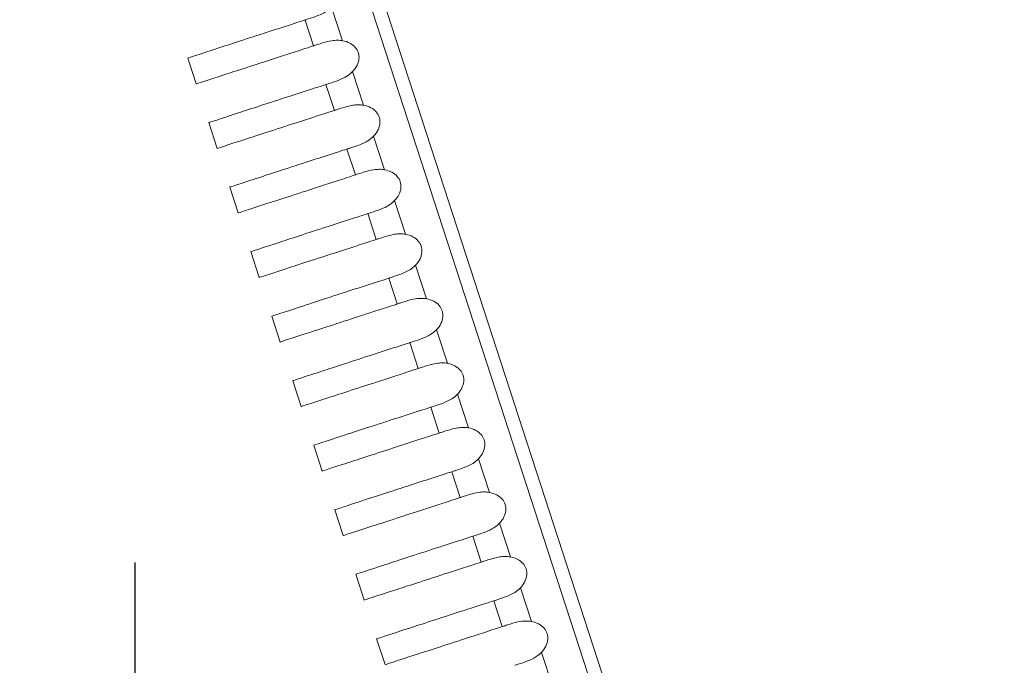
# Model space of a CAD drawing. Units: millimetres. Extents: x 161 to 289, y 9 to 1259.
# Drawn here: x 193 to 200, y 64 to 69 of the extents above; entities that cross this region are included whole.
import ezdxf

# ---------------------------------------------------------------- set-up
doc = ezdxf.new("R2010")
doc.units = ezdxf.units.MM
doc.styles.add('BLAIR ITC', font='txt', dxfattribs={"height": 15})
doc.dimstyles.new('BLAIR ITC', dxfattribs={"dimtxt": 15, "dimasz": 15, "dimexe": 7.5, "dimexo": 5, "dimgap": 5, "dimtad": 0, "dimdec": 0, "dimdsep": 46, "dimtxsty": 'BLAIR ITC', "dimcen": 0.09, "dimclrd": 8, "dimclre": 8, "dimclrt": 256, "dimadec": 0, "dimazin": 0, "dimtfac": 1, "dimtdec": 0, "dimtmove": 0, "dimatfit": 3, "dimfxl": 1, "dimtfill": 1, "dimtolj": 1, "dimtzin": 0, "dimarcsym": 0})

# ---------------------------------------------------------------- blocks, each defined once
blk = doc.blocks.new('*D12')
at = {"color": 8, "lineweight": -2, "transparency": 16777216}
for p, q in [((193.8025, 65.1543), (193.8025, 11.4578)), ((244.7761, 65.1377), (244.7761, 11.4578)), ((208.8025, 18.9578), (229.7761, 18.9578)), ((244.7761, 18.9578), (259.7761, 18.9578))]:
    blk.add_line(p, q, dxfattribs=at)
at = {"color": 8, "transparency": 16777216}
for points in [[(208.8025, 21.4578), (208.8025, 16.4578), (193.8025, 18.9578)], [(229.7761, 21.4578), (229.7761, 16.4578), (244.7761, 18.9578)]]:
    blk.add_solid(points, dxfattribs=at)
at = {"layer": 'Defpoints', "color": 0, "transparency": 16777216}
for p in [(193.8025, 70.1543), (244.7761, 70.1377), (193.8025, 18.9578)]:
    blk.add_point(p, dxfattribs=at)
at = {"transparency": 16777216, "insert": (276.254, 18.9578), "char_height": 15, "attachment_point": 5, "style": 'BLAIR ITC', "bg_fill": 3, "box_fill_scale": 1.1, "bg_fill_color": 256, "bg_fill_true_color": 13158600, "bg_fill_transparency": 0}
blk.add_mtext('\\A1;51', dxfattribs=at)
blk = doc.blocks.new('*D13')
at = {"color": 8, "lineweight": -2, "transparency": 16777216}
for p, q in [((170.6528, 103.7201), (170.6528, 118.7201)), ((214.2862, 88.7201), (163.1528, 88.7201)), ((170.6528, 88.7201), (170.6528, 85.8953)), ((170.6528, 40.2114), (170.6528, 43.0362)), ((198.7231, 40.2114), (163.1528, 40.2114)), ((170.6528, 25.2114), (170.6528, 10.2114))]:
    blk.add_line(p, q, dxfattribs=at)
at = {"color": 8, "transparency": 16777216}
for points in [[(168.1528, 103.7201), (173.1528, 103.7201), (170.6528, 88.7201)], [(168.1528, 25.2114), (173.1528, 25.2114), (170.6528, 40.2114)]]:
    blk.add_solid(points, dxfattribs=at)
at = {"layer": 'Defpoints', "color": 0, "transparency": 16777216}
for p in [(170.6528, 88.7201), (219.2862, 88.7201), (203.7231, 40.2114)]:
    blk.add_point(p, dxfattribs=at)
at = {"transparency": 16777216, "insert": (170.6528, 64.4657), "char_height": 15, "attachment_point": 5, "rotation": 90, "style": 'BLAIR ITC', "bg_fill": 3, "box_fill_scale": 1.1, "bg_fill_color": 256, "bg_fill_true_color": 13158600, "bg_fill_transparency": 0}
blk.add_mtext('\\A1;49', dxfattribs=at)

msp = doc.modelspace()

# ---------------------------------------------------------------- linework, layer by layer
at = {"lineweight": 0, "extrusion": (0, 1, -2.22045e-16)}
for p, q in [((204.5222, 41.6114), (195.3955, 69.7004)), ((195.513, 69.6622), (204.5948, 41.7114)), ((195.3325, 68.9991), (195.252, 69.2468)), ((195.0557, 69.1514), (195.1175, 68.9611)), ((194.2548, 68.6807), (194.1929, 68.8709)), ((195.487, 68.5236), (195.4065, 68.7713)), ((194.2548, 68.6807), (194.2548, 68.6807)), ((195.2102, 68.6759), (195.272, 68.4855)), ((194.4093, 68.2052), (194.3475, 68.3954)), ((195.6415, 68.0481), (195.561, 68.2958)), ((194.4093, 68.2052), (194.4093, 68.2052)), ((195.3647, 68.2004), (195.4265, 68.01)), ((194.5638, 67.7297), (194.502, 67.9199)), ((195.796, 67.5725), (195.7155, 67.8202)), ((194.5638, 67.7297), (194.5638, 67.7297)), ((195.5192, 67.7248), (195.581, 67.5345)), ((194.7183, 67.2541), (194.6565, 67.4444)), ((195.9505, 67.097), (195.87, 67.3447)), ((194.7183, 67.2541), (194.7183, 67.2541)), ((195.6737, 67.2493), (195.7355, 67.0589)), ((194.8728, 66.7786), (194.811, 66.9688)), ((196.105, 66.6215), (196.0245, 66.8692)), ((194.8728, 66.7786), (194.8728, 66.7786)), ((195.8282, 66.7738), (195.8901, 66.5834)), ((195.0273, 66.3031), (194.9655, 66.4933)), ((196.2595, 66.1459), (196.179, 66.3936)), ((195.0273, 66.3031), (195.0273, 66.3031)), ((195.9827, 66.2982), (196.0446, 66.1079)), ((195.1818, 65.8276), (195.12, 66.0178)), ((196.414, 65.6704), (196.3335, 65.9181)), ((195.1818, 65.8276), (195.1818, 65.8276)), ((196.1372, 65.8227), (196.1991, 65.6324)), ((195.3363, 65.352), (195.2745, 65.5422)), ((196.5685, 65.1949), (196.488, 65.4426)), ((195.3363, 65.352), (195.3363, 65.352)), ((196.2917, 65.3472), (196.3536, 65.1568)), ((195.4908, 64.8765), (195.429, 65.0667)), ((196.723, 64.7194), (196.6426, 64.9671)), ((195.4908, 64.8765), (195.4908, 64.8765)), ((196.4462, 64.8717), (196.5081, 64.6813)), ((195.6453, 64.401), (195.5835, 64.5912)), ((196.8775, 64.2438), (196.7971, 64.4915)), ((195.6453, 64.401), (195.6453, 64.401))]:
    msp.add_line(p, q, dxfattribs=at)
at = {"lineweight": 0}
for points, knots in [([(195.0557, 69.1514), (195.0588, 69.1524), (195.0621, 69.1535), (195.07, 69.156), (195.0749, 69.1576), (195.1026, 69.1664), (195.127, 69.1743), (195.1716, 69.1921), (195.1917, 69.2016), (195.2254, 69.2227), (195.2396, 69.2337), (195.252, 69.2468)], [0.00000101, 0.00000101, 0.00000101, 0.00000101, 0.00143574, 0.00143574, 0.00346438, 0.00346438, 0.01275793, 0.01275793, 0.02079759, 0.02079759, 0.0273903, 0.0273903, 0.0273903, 0.0273903]), ([(194.1929, 68.8709), (194.1929, 68.8709), (194.2707, 68.8963), (194.5255, 68.98), (194.655, 69.0223), (194.8519, 69.0858), (194.8916, 69.0986), (194.9945, 69.1318), (195.043, 69.1474), (195.0557, 69.1514)], [-0.05183899, -0.05183899, -0.05183899, -0.05183899, -0.0257671, -0.0257671, -0.00959232, -0.00959232, -0.0057352, -0.0057352, -0.00000099, -0.00000099, -0.00000099, -0.00000099]), ([(195.3325, 68.9991), (195.3202, 69.0014), (195.3077, 69.0024), (195.2808, 69.0023), (195.2666, 69.0009), (195.2269, 68.9947), (195.2014, 68.9878), (195.1633, 68.976), (195.1503, 68.9717), (195.134, 68.9664), (195.13, 68.9651), (195.1231, 68.9629), (195.1203, 68.962), (195.1175, 68.9611)], [0.000001, 0.000001, 0.000001, 0.000001, 0.00375817, 0.00375817, 0.00810252, 0.00810252, 0.01616476, 0.01616476, 0.02072876, 0.02072876, 0.02228739, 0.02228739, 0.02343124, 0.02343124, 0.02343124, 0.02343124]), ([(195.4065, 68.7713), (195.4196, 68.7852), (195.431, 68.8008), (195.4467, 68.8332), (195.4517, 68.8496), (195.4544, 68.8815), (195.4528, 68.8965), (195.4435, 68.9251), (195.436, 68.9381), (195.415, 68.9623), (195.4014, 68.9726), (195.3696, 68.9896), (195.3512, 68.9956), (195.3325, 68.9991)], [-0.030755, -0.030755, -0.030755, -0.030755, -0.02503055, -0.02503055, -0.01992038, -0.01992038, -0.01537742, -0.01537742, -0.0108343, -0.0108343, -0.00572382, -0.00572382, -0.000001, -0.000001, -0.000001, -0.000001]), ([(195.1175, 68.9611), (195.1097, 68.9585), (195.083, 68.9498), (195.0334, 68.9337), (195.0118, 68.9267), (194.9481, 68.906), (194.9072, 68.8927), (194.7041, 68.8267), (194.5717, 68.7837), (194.3275, 68.7043), (194.2548, 68.6807), (194.2548, 68.6807)], [-0.14535471, -0.14535471, -0.14535471, -0.14535471, -0.14178316, -0.14178316, -0.13893382, -0.13893382, -0.13316985, -0.13316985, -0.10887219, -0.10887219, -0.07266703, -0.07266703, -0.07266703, -0.07266703]), ([(195.2102, 68.6759), (195.2133, 68.6769), (195.2166, 68.6779), (195.2246, 68.6805), (195.2294, 68.682), (195.2571, 68.6909), (195.2815, 68.6988), (195.3261, 68.7166), (195.3462, 68.7261), (195.3799, 68.7472), (195.3941, 68.7582), (195.4065, 68.7713)], [0.000001, 0.000001, 0.000001, 0.000001, 0.00143575, 0.00143575, 0.0034644, 0.0034644, 0.01275793, 0.01275793, 0.02079759, 0.02079759, 0.02739029, 0.02739029, 0.02739029, 0.02739029]), ([(194.3475, 68.3954), (194.3475, 68.3954), (194.4251, 68.4208), (194.6801, 68.5045), (194.8097, 68.5468), (195.0067, 68.6104), (195.0463, 68.6232), (195.1491, 68.6563), (195.1975, 68.6718), (195.2102, 68.6759)], [-0.05227431, -0.05227431, -0.05227431, -0.05227431, -0.02597117, -0.02597117, -0.00965043, -0.00965043, -0.00576719, -0.00576719, -0.00000099, -0.00000099, -0.00000099, -0.00000099]), ([(195.272, 68.4855), (195.2642, 68.483), (195.2376, 68.4743), (195.1881, 68.4583), (195.1666, 68.4513), (195.1029, 68.4306), (195.0621, 68.4173), (194.8588, 68.3513), (194.7263, 68.3082), (194.4819, 68.2288), (194.4093, 68.2052), (194.4093, 68.2052)], [-0.14541204, -0.14541204, -0.14541204, -0.14541204, -0.14184804, -0.14184804, -0.13900472, -0.13900472, -0.13325172, -0.13325172, -0.10893116, -0.10893116, -0.07269832, -0.07269832, -0.07269832, -0.07269832]), ([(195.487, 68.5236), (195.4747, 68.5259), (195.4622, 68.5269), (195.4353, 68.5268), (195.4211, 68.5254), (195.3814, 68.5192), (195.356, 68.5122), (195.3178, 68.5005), (195.3049, 68.4962), (195.2885, 68.4909), (195.2845, 68.4896), (195.2776, 68.4873), (195.2748, 68.4864), (195.272, 68.4855)], [0.000001, 0.000001, 0.000001, 0.000001, 0.00375817, 0.00375817, 0.00810253, 0.00810253, 0.01616478, 0.01616478, 0.02072876, 0.02072876, 0.02228739, 0.02228739, 0.02343124, 0.02343124, 0.02343124, 0.02343124]), ([(195.561, 68.2958), (195.5741, 68.3096), (195.5855, 68.3253), (195.6012, 68.3577), (195.6062, 68.3741), (195.6089, 68.406), (195.6074, 68.4209), (195.598, 68.4496), (195.5905, 68.4626), (195.5695, 68.4868), (195.5559, 68.4971), (195.5241, 68.5141), (195.5057, 68.5201), (195.487, 68.5236)], [-0.030755, -0.030755, -0.030755, -0.030755, -0.02503055, -0.02503055, -0.01992038, -0.01992038, -0.01537742, -0.01537742, -0.0108343, -0.0108343, -0.00572382, -0.00572382, -0.000001, -0.000001, -0.000001, -0.000001]), ([(195.3647, 68.2004), (195.3678, 68.2014), (195.3711, 68.2024), (195.3791, 68.205), (195.3839, 68.2065), (195.4116, 68.2154), (195.436, 68.2232), (195.4806, 68.2411), (195.5008, 68.2506), (195.5344, 68.2717), (195.5486, 68.2826), (195.561, 68.2958)], [0.000001, 0.000001, 0.000001, 0.000001, 0.00143576, 0.00143576, 0.00346441, 0.00346441, 0.01275793, 0.01275793, 0.02079759, 0.02079759, 0.02739029, 0.02739029, 0.02739029, 0.02739029]), ([(194.502, 67.9199), (194.502, 67.9199), (194.5796, 67.9452), (194.8347, 68.029), (194.9644, 68.0713), (195.1615, 68.1349), (195.2011, 68.1477), (195.3036, 68.1808), (195.3519, 68.1963), (195.3647, 68.2004)], [-0.05266203, -0.05266203, -0.05266203, -0.05266203, -0.02615241, -0.02615241, -0.00970219, -0.00970219, -0.00579563, -0.00579563, -0.000001, -0.000001, -0.000001, -0.000001]), ([(195.6415, 68.0481), (195.6292, 68.0504), (195.6167, 68.0513), (195.5898, 68.0512), (195.5756, 68.0499), (195.5359, 68.0436), (195.5105, 68.0367), (195.4723, 68.025), (195.4594, 68.0207), (195.443, 68.0154), (195.439, 68.014), (195.4321, 68.0118), (195.4293, 68.0109), (195.4265, 68.01)], [0.000001, 0.000001, 0.000001, 0.000001, 0.00375818, 0.00375818, 0.00810255, 0.00810255, 0.0161648, 0.0161648, 0.02072877, 0.02072877, 0.02228739, 0.02228739, 0.02343124, 0.02343124, 0.02343124, 0.02343124]), ([(195.7155, 67.8202), (195.7286, 67.8341), (195.74, 67.8498), (195.7557, 67.8822), (195.7607, 67.8986), (195.7634, 67.9305), (195.7619, 67.9454), (195.7526, 67.974), (195.745, 67.987), (195.7241, 68.0112), (195.7104, 68.0216), (195.6786, 68.0385), (195.6602, 68.0445), (195.6415, 68.0481)], [-0.030755, -0.030755, -0.030755, -0.030755, -0.02503055, -0.02503055, -0.01992038, -0.01992038, -0.01537742, -0.01537742, -0.0108343, -0.0108343, -0.00572382, -0.00572382, -0.000001, -0.000001, -0.000001, -0.000001]), ([(195.4265, 68.01), (195.4187, 68.0075), (195.3922, 67.9988), (195.3428, 67.9828), (195.3213, 67.9758), (195.2577, 67.9551), (195.217, 67.9419), (195.0136, 67.8758), (194.881, 67.8327), (194.6363, 67.7532), (194.5638, 67.7297), (194.5638, 67.7297)], [-0.14546977, -0.14546977, -0.14546977, -0.14546977, -0.14191249, -0.14191249, -0.13907453, -0.13907453, -0.13333126, -0.13333126, -0.10898977, -0.10898977, -0.07272976, -0.07272976, -0.07272976, -0.07272976]), ([(195.5192, 67.7248), (195.5223, 67.7258), (195.5256, 67.7269), (195.5336, 67.7294), (195.5384, 67.731), (195.5661, 67.7398), (195.5905, 67.7477), (195.6351, 67.7656), (195.6553, 67.7751), (195.6889, 67.7961), (195.7031, 67.8071), (195.7155, 67.8202)], [0.000001, 0.000001, 0.000001, 0.000001, 0.00143577, 0.00143577, 0.00346442, 0.00346442, 0.01275793, 0.01275793, 0.02079758, 0.02079758, 0.02739028, 0.02739028, 0.02739028, 0.02739028]), ([(194.6565, 67.4444), (194.6565, 67.4444), (194.734, 67.4697), (194.9893, 67.5535), (195.119, 67.5959), (195.3162, 67.6595), (195.3557, 67.6722), (195.4581, 67.7052), (195.5064, 67.7207), (195.5192, 67.7248)], [-0.05304754, -0.05304754, -0.05304754, -0.05304754, -0.02633308, -0.02633308, -0.00975549, -0.00975549, -0.005825, -0.005825, -0.00000099, -0.00000099, -0.00000099, -0.00000099]), ([(195.581, 67.5345), (195.5732, 67.5319), (195.5467, 67.5233), (195.4974, 67.5073), (195.476, 67.5003), (195.4125, 67.4797), (195.3718, 67.4665), (195.1683, 67.4004), (195.0356, 67.3572), (194.7908, 67.2777), (194.7183, 67.2541), (194.7183, 67.2541)], [-0.14552768, -0.14552768, -0.14552768, -0.14552768, -0.14197633, -0.14197633, -0.13914309, -0.13914309, -0.13340834, -0.13340834, -0.10904786, -0.10904786, -0.07276125, -0.07276125, -0.07276125, -0.07276125]), ([(195.796, 67.5725), (195.7837, 67.5748), (195.7712, 67.5758), (195.7443, 67.5757), (195.7301, 67.5743), (195.6904, 67.5681), (195.665, 67.5612), (195.6269, 67.5494), (195.6139, 67.5451), (195.5975, 67.5398), (195.5935, 67.5385), (195.5867, 67.5363), (195.5838, 67.5354), (195.581, 67.5345)], [0.000001, 0.000001, 0.000001, 0.000001, 0.00375819, 0.00375819, 0.00810258, 0.00810258, 0.01616483, 0.01616483, 0.02072877, 0.02072877, 0.02228738, 0.02228738, 0.02343124, 0.02343124, 0.02343124, 0.02343124]), ([(195.87, 67.3447), (195.8831, 67.3586), (195.8945, 67.3743), (195.9102, 67.4067), (195.9152, 67.423), (195.9179, 67.4549), (195.9164, 67.4699), (195.9071, 67.4985), (195.8995, 67.5115), (195.8786, 67.5357), (195.8649, 67.546), (195.8331, 67.563), (195.8147, 67.569), (195.796, 67.5725)], [-0.030755, -0.030755, -0.030755, -0.030755, -0.02503055, -0.02503055, -0.01992038, -0.01992038, -0.01537742, -0.01537742, -0.0108343, -0.0108343, -0.00572382, -0.00572382, -0.000001, -0.000001, -0.000001, -0.000001]), ([(195.6737, 67.2493), (195.6769, 67.2503), (195.6801, 67.2514), (195.6881, 67.2539), (195.6929, 67.2554), (195.7207, 67.2643), (195.745, 67.2722), (195.7896, 67.29), (195.8098, 67.2995), (195.8434, 67.3206), (195.8576, 67.3316), (195.87, 67.3447)], [0.00000101, 0.00000101, 0.00000101, 0.00000101, 0.00143578, 0.00143578, 0.00346444, 0.00346444, 0.01275793, 0.01275793, 0.02079757, 0.02079757, 0.02739027, 0.02739027, 0.02739027, 0.02739027]), ([(194.811, 66.9688), (194.811, 66.9688), (194.8885, 66.9941), (195.1439, 67.0779), (195.2737, 67.1204), (195.4709, 67.184), (195.5104, 67.1968), (195.6127, 67.2297), (195.6608, 67.2452), (195.6737, 67.2493)], [-0.05344516, -0.05344516, -0.05344516, -0.05344516, -0.0265202, -0.0265202, -0.00981276, -0.00981276, -0.00585668, -0.00585668, -0.00000099, -0.00000099, -0.00000099, -0.00000099]), ([(195.9505, 67.097), (195.9382, 67.0993), (195.9257, 67.1003), (195.8988, 67.1002), (195.8846, 67.0988), (195.8449, 67.0926), (195.8195, 67.0857), (195.7814, 67.0739), (195.7684, 67.0696), (195.7521, 67.0643), (195.748, 67.063), (195.7412, 67.0608), (195.7383, 67.0598), (195.7355, 67.0589)], [0.000001, 0.000001, 0.000001, 0.000001, 0.00375821, 0.00375821, 0.00810262, 0.00810262, 0.01616487, 0.01616487, 0.02072877, 0.02072877, 0.02228738, 0.02228738, 0.02343125, 0.02343125, 0.02343125, 0.02343125]), ([(196.0245, 66.8692), (196.0376, 66.883), (196.049, 66.8987), (196.0647, 66.9311), (196.0697, 66.9475), (196.0724, 66.9794), (196.0709, 66.9944), (196.0616, 67.023), (196.054, 67.036), (196.0331, 67.0602), (196.0194, 67.0705), (195.9876, 67.0875), (195.9692, 67.0935), (195.9505, 67.097)], [-0.030755, -0.030755, -0.030755, -0.030755, -0.02503055, -0.02503055, -0.01992038, -0.01992038, -0.01537742, -0.01537742, -0.0108343, -0.0108343, -0.00572382, -0.00572382, -0.000001, -0.000001, -0.000001, -0.000001]), ([(195.7355, 67.0589), (195.7277, 67.0564), (195.7013, 67.0478), (195.652, 67.0318), (195.6306, 67.0248), (195.5672, 67.0042), (195.5266, 66.9911), (195.3229, 66.9249), (195.1901, 66.8817), (194.9452, 66.8021), (194.8728, 66.7786), (194.8728, 66.7786)], [-0.14558555, -0.14558555, -0.14558555, -0.14558555, -0.14203936, -0.14203936, -0.13921024, -0.13921024, -0.13348287, -0.13348287, -0.10910526, -0.10910526, -0.07279266, -0.07279266, -0.07279266, -0.07279266]), ([(195.8282, 66.7738), (195.8314, 66.7748), (195.8346, 66.7758), (195.8426, 66.7784), (195.8474, 66.7799), (195.8752, 66.7888), (195.8995, 66.7967), (195.9441, 66.8145), (195.9643, 66.824), (195.9979, 66.8451), (196.0121, 66.8561), (196.0245, 66.8692)], [0.000001, 0.000001, 0.000001, 0.000001, 0.00143579, 0.00143579, 0.00346447, 0.00346447, 0.01275792, 0.01275792, 0.02079756, 0.02079756, 0.02739026, 0.02739026, 0.02739026, 0.02739026]), ([(194.9655, 66.4933), (194.9655, 66.4933), (195.0429, 66.5186), (195.2984, 66.6024), (195.4282, 66.6449), (195.6255, 66.7085), (195.665, 66.7213), (195.7671, 66.7542), (195.8152, 66.7696), (195.8282, 66.7738)], [-0.0538685, -0.0538685, -0.0538685, -0.0538685, -0.02672042, -0.02672042, -0.00987628, -0.00987628, -0.00589196, -0.00589196, -0.000001, -0.000001, -0.000001, -0.000001]), ([(195.8901, 66.5834), (195.8823, 66.5809), (195.8559, 66.5723), (195.8066, 66.5563), (195.7853, 66.5494), (195.7219, 66.5288), (195.6814, 66.5156), (195.4776, 66.4494), (195.3447, 66.4062), (195.0996, 66.3266), (195.0273, 66.3031), (195.0273, 66.3031)], [-0.1456431, -0.1456431, -0.1456431, -0.1456431, -0.14210134, -0.14210134, -0.13927576, -0.13927576, -0.13355467, -0.13355467, -0.10916174, -0.10916174, -0.07282386, -0.07282386, -0.07282386, -0.07282386]), ([(196.105, 66.6215), (196.0927, 66.6238), (196.0802, 66.6247), (196.0533, 66.6247), (196.0391, 66.6233), (195.9994, 66.6171), (195.974, 66.6101), (195.9359, 66.5984), (195.9229, 66.5941), (195.9066, 66.5888), (195.9025, 66.5875), (195.8957, 66.5852), (195.8928, 66.5843), (195.8901, 66.5834)], [0.000001, 0.000001, 0.000001, 0.000001, 0.00375823, 0.00375823, 0.00810266, 0.00810266, 0.01616492, 0.01616492, 0.02072877, 0.02072877, 0.02228738, 0.02228738, 0.02343125, 0.02343125, 0.02343125, 0.02343125]), ([(196.179, 66.3936), (196.1921, 66.4075), (196.2035, 66.4232), (196.2192, 66.4556), (196.2242, 66.472), (196.2269, 66.5039), (196.2254, 66.5188), (196.2161, 66.5475), (196.2086, 66.5605), (196.1876, 66.5847), (196.1739, 66.595), (196.1422, 66.6119), (196.1238, 66.618), (196.105, 66.6215)], [-0.030755, -0.030755, -0.030755, -0.030755, -0.02503055, -0.02503055, -0.01992038, -0.01992038, -0.01537742, -0.01537742, -0.0108343, -0.0108343, -0.00572382, -0.00572382, -0.000001, -0.000001, -0.000001, -0.000001]), ([(195.9827, 66.2982), (195.9859, 66.2993), (195.9891, 66.3003), (195.9971, 66.3029), (196.0019, 66.3044), (196.0297, 66.3133), (196.054, 66.3211), (196.0987, 66.339), (196.1188, 66.3485), (196.1524, 66.3695), (196.1666, 66.3805), (196.179, 66.3936)], [0.000001, 0.000001, 0.000001, 0.000001, 0.00143581, 0.00143581, 0.0034645, 0.0034645, 0.01275792, 0.01275792, 0.02079756, 0.02079756, 0.02739025, 0.02739025, 0.02739025, 0.02739025]), ([(195.12, 66.0178), (195.1205, 66.0179), (195.1978, 66.0432), (195.453, 66.1269), (195.5828, 66.1693), (195.7801, 66.233), (195.8196, 66.2458), (195.9216, 66.2786), (195.9697, 66.2941), (195.9827, 66.2982)], [-0.05419263, -0.05419263, -0.05419263, -0.05419263, -0.02691206, -0.02691206, -0.00993833, -0.00993833, -0.00592645, -0.00592645, -0.000001, -0.000001, -0.000001, -0.000001]), ([(196.2595, 66.1459), (196.2472, 66.1483), (196.2347, 66.1492), (196.2079, 66.1491), (196.1936, 66.1477), (196.1539, 66.1415), (196.1285, 66.1346), (196.0904, 66.1228), (196.0774, 66.1185), (196.0611, 66.1132), (196.057, 66.1119), (196.0502, 66.1097), (196.0473, 66.1088), (196.0446, 66.1079)], [0.000001, 0.000001, 0.000001, 0.000001, 0.00375825, 0.00375825, 0.00810271, 0.00810271, 0.01616497, 0.01616497, 0.02072878, 0.02072878, 0.02228737, 0.02228737, 0.02343125, 0.02343125, 0.02343125, 0.02343125]), ([(196.3335, 65.9181), (196.3466, 65.932), (196.358, 65.9477), (196.3737, 65.9801), (196.3787, 65.9965), (196.3814, 66.0284), (196.3799, 66.0433), (196.3706, 66.0719), (196.3631, 66.0849), (196.3421, 66.1091), (196.3284, 66.1195), (196.2967, 66.1364), (196.2783, 66.1424), (196.2595, 66.1459)], [-0.030755, -0.030755, -0.030755, -0.030755, -0.02503055, -0.02503055, -0.01992038, -0.01992038, -0.01537742, -0.01537742, -0.0108343, -0.0108343, -0.00572383, -0.00572383, -0.000001, -0.000001, -0.000001, -0.000001]), ([(196.0446, 66.1079), (196.0368, 66.1054), (196.0104, 66.0968), (195.9612, 66.0808), (195.9399, 66.0739), (195.8766, 66.0533), (195.8361, 66.0401), (195.6322, 65.9739), (195.4993, 65.9307), (195.2541, 65.851), (195.1818, 65.8276), (195.1818, 65.8276)], [-0.14570019, -0.14570019, -0.14570019, -0.14570019, -0.14216218, -0.14216218, -0.1393396, -0.1393396, -0.13362377, -0.13362377, -0.10921722, -0.10921722, -0.07285476, -0.07285476, -0.07285476, -0.07285476]), ([(196.1372, 65.8227), (196.1404, 65.8237), (196.1436, 65.8248), (196.1516, 65.8273), (196.1564, 65.8289), (196.1842, 65.8377), (196.2086, 65.8456), (196.2532, 65.8635), (196.2733, 65.8729), (196.3069, 65.894), (196.3212, 65.905), (196.3335, 65.9181)], [0.000001, 0.000001, 0.000001, 0.000001, 0.00143583, 0.00143583, 0.00346453, 0.00346453, 0.01275792, 0.01275792, 0.02079754, 0.02079754, 0.02739024, 0.02739024, 0.02739024, 0.02739024]), ([(195.2745, 65.5422), (195.2745, 65.5422), (195.3518, 65.5675), (195.6075, 65.6514), (195.7373, 65.6938), (195.9347, 65.7575), (195.9742, 65.7703), (196.0761, 65.8031), (196.1241, 65.8185), (196.1372, 65.8227)], [-0.05468016, -0.05468016, -0.05468016, -0.05468016, -0.02710517, -0.02710517, -0.01000236, -0.01000236, -0.00596211, -0.00596211, -0.000001, -0.000001, -0.000001, -0.000001]), ([(196.1991, 65.6324), (196.1913, 65.6298), (196.1649, 65.6213), (196.1158, 65.6053), (196.0945, 65.5984), (196.0313, 65.5778), (195.9907, 65.5647), (195.7868, 65.4984), (195.6538, 65.4552), (195.4085, 65.3755), (195.3363, 65.352), (195.3363, 65.352)], [-0.14575656, -0.14575656, -0.14575656, -0.14575656, -0.14222164, -0.14222164, -0.13940156, -0.13940156, -0.13369002, -0.13369002, -0.10927149, -0.10927149, -0.07288523, -0.07288523, -0.07288523, -0.07288523]), ([(196.414, 65.6704), (196.4017, 65.6727), (196.3892, 65.6737), (196.3624, 65.6736), (196.3481, 65.6722), (196.3084, 65.666), (196.283, 65.6591), (196.2449, 65.6473), (196.2319, 65.643), (196.2156, 65.6377), (196.2115, 65.6364), (196.2047, 65.6342), (196.2018, 65.6333), (196.1991, 65.6324)], [0.000001, 0.000001, 0.000001, 0.000001, 0.00375828, 0.00375828, 0.00810277, 0.00810277, 0.01616503, 0.01616503, 0.02072878, 0.02072878, 0.02228737, 0.02228737, 0.02343126, 0.02343126, 0.02343126, 0.02343126]), ([(196.488, 65.4426), (196.5012, 65.4565), (196.5125, 65.4721), (196.5283, 65.5045), (196.5332, 65.5209), (196.536, 65.5528), (196.5344, 65.5678), (196.5251, 65.5964), (196.5176, 65.6094), (196.4966, 65.6336), (196.4829, 65.6439), (196.4512, 65.6609), (196.4328, 65.6669), (196.414, 65.6704)], [-0.030755, -0.030755, -0.030755, -0.030755, -0.02503055, -0.02503055, -0.01992038, -0.01992038, -0.01537742, -0.01537742, -0.0108343, -0.0108343, -0.00572383, -0.00572383, -0.000001, -0.000001, -0.000001, -0.000001]), ([(196.2917, 65.3472), (196.2949, 65.3482), (196.2981, 65.3492), (196.3061, 65.3518), (196.3109, 65.3533), (196.3387, 65.3622), (196.3631, 65.3701), (196.4077, 65.3879), (196.4278, 65.3974), (196.4614, 65.4185), (196.4757, 65.4295), (196.488, 65.4426)], [0.000001, 0.000001, 0.000001, 0.000001, 0.00143586, 0.00143586, 0.00346456, 0.00346456, 0.01275791, 0.01275791, 0.02079753, 0.02079753, 0.02739023, 0.02739023, 0.02739023, 0.02739023]), ([(195.429, 65.0667), (195.429, 65.0667), (195.5076, 65.0924), (195.7659, 65.1771), (195.8946, 65.2192), (196.0901, 65.2823), (196.1294, 65.295), (196.2308, 65.3276), (196.2785, 65.3429), (196.2917, 65.3472)], [-0.05541814, -0.05541814, -0.05541814, -0.05541814, -0.02720564, -0.02720564, -0.0100798, -0.0100798, -0.00600314, -0.00600314, -0.000001, -0.000001, -0.000001, -0.000001]), ([(196.5685, 65.1949), (196.5562, 65.1972), (196.5438, 65.1982), (196.5169, 65.1981), (196.5026, 65.1967), (196.4629, 65.1905), (196.4375, 65.1835), (196.3994, 65.1718), (196.3864, 65.1675), (196.3701, 65.1622), (196.366, 65.1609), (196.3592, 65.1586), (196.3564, 65.1577), (196.3536, 65.1568)], [0.000001, 0.000001, 0.000001, 0.000001, 0.0037583, 0.0037583, 0.00810283, 0.00810283, 0.01616509, 0.01616509, 0.02072879, 0.02072879, 0.02228737, 0.02228737, 0.02343126, 0.02343126, 0.02343126, 0.02343126]), ([(196.3536, 65.1568), (196.346, 65.1544), (196.3204, 65.146), (196.2725, 65.1305), (196.2517, 65.1237), (196.19, 65.1037), (196.1504, 65.0908), (195.9573, 65.0281), (195.8304, 64.9868), (195.5705, 64.9024), (195.4908, 64.8765), (195.4908, 64.8765)], [-0.14602517, -0.14602517, -0.14602517, -0.14602517, -0.14258454, -0.14258454, -0.13984035, -0.13984035, -0.13427005, -0.13427005, -0.11144573, -0.11144573, -0.07301343, -0.07301343, -0.07301343, -0.07301343]), ([(196.6426, 64.9671), (196.6557, 64.9809), (196.667, 64.9966), (196.6828, 65.029), (196.6877, 65.0454), (196.6905, 65.0773), (196.6889, 65.0922), (196.6796, 65.1209), (196.6721, 65.1339), (196.6511, 65.1581), (196.6375, 65.1684), (196.6057, 65.1854), (196.5873, 65.1914), (196.5685, 65.1949)], [-0.030755, -0.030755, -0.030755, -0.030755, -0.02503055, -0.02503055, -0.01992038, -0.01992038, -0.01537742, -0.01537742, -0.0108343, -0.0108343, -0.00572383, -0.00572383, -0.000001, -0.000001, -0.000001, -0.000001]), ([(196.4462, 64.8717), (196.4494, 64.8727), (196.4526, 64.8737), (196.4606, 64.8763), (196.4655, 64.8778), (196.4932, 64.8867), (196.5176, 64.8945), (196.5622, 64.9124), (196.5823, 64.9219), (196.6159, 64.943), (196.6302, 64.954), (196.6426, 64.9671)], [0.000001, 0.000001, 0.000001, 0.000001, 0.00143588, 0.00143588, 0.0034646, 0.0034646, 0.01275791, 0.01275791, 0.02079752, 0.02079752, 0.02739022, 0.02739022, 0.02739022, 0.02739022]), ([(195.4915, 64.8767), (195.4911, 64.8766), (195.4908, 64.8765), (195.4908, 64.8765), (195.4908, 64.8765), (195.4908, 64.8765)], [-0.084203514, -0.084203514, -0.084203514, -0.084203514, -0.081857001, -0.081857001, -0.081855212, -0.081855212, -0.081855212, -0.081855212]), ([(195.5835, 64.5912), (195.5835, 64.5912), (195.66, 64.6161), (195.9142, 64.6996), (196.0446, 64.7422), (196.2433, 64.8063), (196.2828, 64.8191), (196.3849, 64.852), (196.433, 64.8674), (196.4462, 64.8717)], [-0.05522886, -0.05522886, -0.05522886, -0.05522886, -0.02752056, -0.02752056, -0.01011693, -0.01011693, -0.00602733, -0.00602733, -0.000001, -0.000001, -0.000001, -0.000001]), ([(196.723, 64.7194), (196.7107, 64.7217), (196.6982, 64.7226), (196.6713, 64.7225), (196.6571, 64.7212), (196.6174, 64.7149), (196.5919, 64.708), (196.5539, 64.6962), (196.5409, 64.692), (196.5246, 64.6867), (196.5206, 64.6853), (196.5137, 64.6831), (196.5109, 64.6822), (196.5081, 64.6813)], [0.000001, 0.000001, 0.000001, 0.000001, 0.00376172, 0.00376172, 0.00811059, 0.00811059, 0.01617347, 0.01617347, 0.02072942, 0.02072942, 0.02228691, 0.02228691, 0.02343189, 0.02343189, 0.02343189, 0.02343189]), ([(196.7971, 64.4915), (196.8102, 64.5054), (196.8215, 64.5211), (196.8373, 64.5535), (196.8422, 64.5699), (196.845, 64.6018), (196.8434, 64.6167), (196.8341, 64.6453), (196.8266, 64.6583), (196.8056, 64.6825), (196.792, 64.6929), (196.7602, 64.7098), (196.7418, 64.7158), (196.723, 64.7194)], [-0.030755, -0.030755, -0.030755, -0.030755, -0.02503046, -0.02503046, -0.01992037, -0.01992037, -0.01537742, -0.01537742, -0.01083431, -0.01083431, -0.00572391, -0.00572391, -0.000001, -0.000001, -0.000001, -0.000001]), ([(196.5081, 64.6813), (196.5005, 64.6788), (196.4747, 64.6705), (196.4267, 64.6549), (196.4058, 64.6481), (196.3439, 64.6279), (196.3041, 64.615), (196.1092, 64.5517), (195.9813, 64.5101), (195.7237, 64.4264), (195.6453, 64.401), (195.6453, 64.401)], [-0.14607299, -0.14607299, -0.14607299, -0.14607299, -0.14261595, -0.14261595, -0.1398599, -0.1398599, -0.13426834, -0.13426834, -0.11116708, -0.11116708, -0.07303227, -0.07303227, -0.07303227, -0.07303227]), ([(196.6007, 64.3961), (196.6039, 64.3972), (196.6072, 64.3982), (196.6152, 64.4008), (196.62, 64.4023), (196.6477, 64.4112), (196.6721, 64.419), (196.7167, 64.4369), (196.7368, 64.4464), (196.7704, 64.4674), (196.7847, 64.4784), (196.7971, 64.4915)], [0.000001, 0.000001, 0.000001, 0.000001, 0.0014391, 0.0014391, 0.00346974, 0.00346974, 0.0127573, 0.0127573, 0.02079591, 0.02079591, 0.02738854, 0.02738854, 0.02738854, 0.02738854]), ([(195.646, 64.4012), (195.6456, 64.401), (195.6453, 64.401), (195.6453, 64.401), (195.6453, 64.401), (195.6453, 64.401)], [-0.084311978, -0.084311978, -0.084311978, -0.084311978, -0.081964235, -0.081964235, -0.081962444, -0.081962444, -0.081962444, -0.081962444])]:
    msp.add_open_spline(points, degree=3, knots=knots, dxfattribs=at)

# ---------------------------------------------------------------- next in the draw order: dimensions: what is measured, and where the dimension line sits
dim = msp.add_linear_dim(base=(193.8025, 18.9578), p1=(244.7761, 70.1377), p2=(193.8025, 70.1543), dimstyle='BLAIR ITC')
dim.commit()
dim.dimension.update_dxf_attribs({"geometry": '*D12', "text_midpoint": (276.254, 18.9578), "dimtype": 160})

# ---------------------------------------------------------------- next in the draw order: dimensions: what is measured, and where the dimension line sits
dim = msp.add_linear_dim(base=(170.6528, 88.7201), p1=(203.7231, 40.2114), p2=(219.2862, 88.7201), angle=90, dimstyle='BLAIR ITC')
dim.commit()
dim.dimension.update_dxf_attribs({"geometry": '*D13', "text_midpoint": (170.6528, 64.4657)})

doc.saveas('drawing.dxf')
